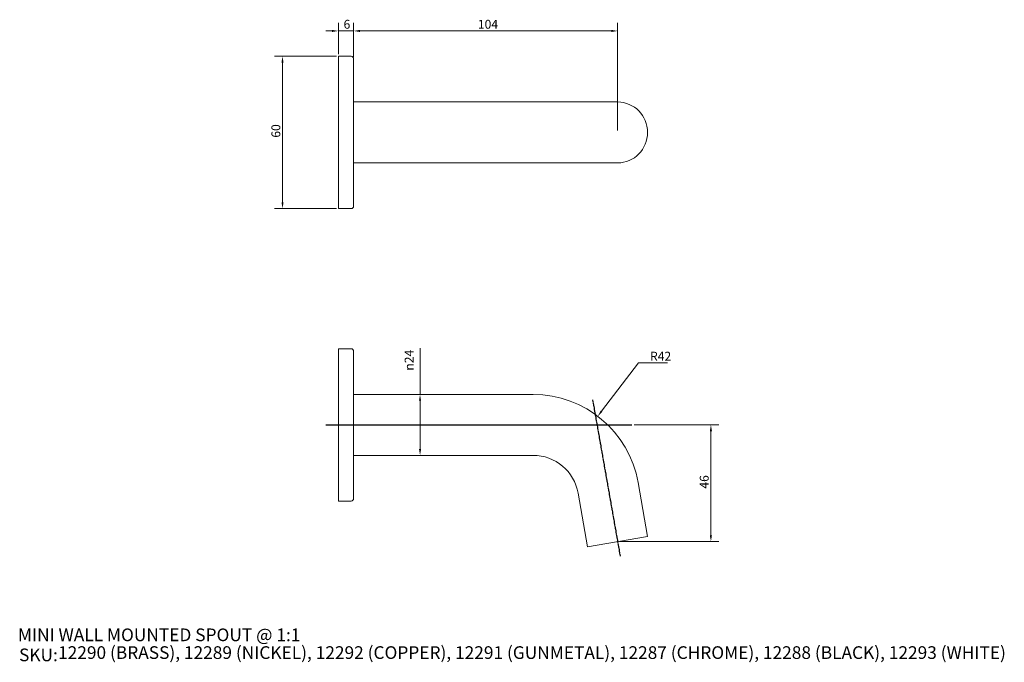
# Model space of a CAD drawing. Units: millimetres. Extents: x 20 to 408, y 18 to 272.
import ezdxf

# ---------------------------------------------------------------- set-up
doc = ezdxf.new("R2010")
doc.units = ezdxf.units.MM
doc.header["$LTSCALE"] = 0.18
doc.linetypes.add('CHAIN', pattern=[0.3543, 0.2362, -0.0295, 0.0591, -0.0295])
doc.layers.get('0').update_dxf_attribs({"lineweight": 18})
for name, color, linetype, lineweight in [('Centerline (ISO)', 7, 'Continuous', 25), ('Dimension (ISO)', 7, 'Continuous', 9), ('Title (ISO)', 7, 'Continuous', 50), ('Visible (ISO)', 7, 'Continuous', 15)]:
    doc.layers.add(name, color=color, linetype=linetype, lineweight=lineweight)
doc.styles.add('Note Text (DIN)', font='ARIALN.TTF')
doc.styles.add('Text Style143', font='ARIALN.TTF')
doc.dimstyles.new('Default (DIN)', dxfattribs={"dimtxt": 3.5, "dimasz": 2.5, "dimexe": 3.175, "dimexo": 0.8, "dimgap": 0.8, "dimtad": 1, "dimtoh": 1, "dimdec": 0, "dimrnd": 1e-08, "dimzin": 0, "dimdsep": 46, "dimtxsty": 'Note Text (DIN)', "dimcen": 0.09, "dimdle": 10, "dimclrd": 256, "dimclre": 256, "dimclrt": 256, "dimadec": 0, "dimazin": 0, "dimtfac": 1, "dimtmove": 0, "dimatfit": 3, "dimfxl": 0, "dimtolj": 1, "dimtzin": 0, "dimlwd": -1, "dimlwe": -1, "dimarcsym": 0})

# ---------------------------------------------------------------- blocks, each defined once
blk = doc.blocks.new('Title Blocks WEBSITE DWG Template')
at = {"layer": 'Title (ISO)', "insert": (9.91, 13.88), "char_height": 5, "attachment_point": 1, "style": 'Note Text (DIN)'}
blk.add_mtext('\\fArial Narrow|b0|i0;\\H5.0000;SKU:', dxfattribs=at)
at = {"layer": 'Title (ISO)', "style": 'Text Style143'}
for tag, p in [('<Title_of_Product_+_Scale>_001', (9.48, 16.79)), ("<SKU's_+FINISH,>_001", (25.29, 9.79))]:
    blk.add_attdef(tag, p, '', height=5, dxfattribs=at)
blk = doc.blocks.new('*D6')
at = {"layer": 'Defpoints', "color": 0}
for p in [(145.71, 257.27), (123.71, 197.27), (145.71, 197.27)]:
    blk.add_point(p, dxfattribs=at)
at = {"layer": 'Dimension (ISO)'}
for p, q in [((144.91, 257.27), (120.53, 257.27)), ((123.71, 254.77), (123.71, 199.77)), ((144.91, 197.27), (120.53, 197.27))]:
    blk.add_line(p, q, dxfattribs=at)
for points in [[(123.29, 254.77), (124.12, 254.77), (123.71, 257.27)], [(123.29, 199.77), (124.12, 199.77), (123.71, 197.27)]]:
    blk.add_solid(points, dxfattribs=at)
at = {"layer": 'Dimension (ISO)', "insert": (119.33, 225.21), "char_height": 3.5, "attachment_point": 1, "rotation": 90, "style": 'Note Text (DIN)'}
blk.add_mtext('\\A1;60', dxfattribs=at)
blk = doc.blocks.new('*D7')
at = {"layer": 'Defpoints', "color": 0}
for p in [(151.71, 267.27), (145.71, 257.27), (151.71, 256.27)]:
    blk.add_point(p, dxfattribs=at)
at = {"layer": 'Dimension (ISO)'}
for p, q in [((145.71, 258.07), (145.71, 270.45)), ((151.71, 257.07), (151.71, 270.45)), ((143.21, 267.27), (140.71, 267.27)), ((145.71, 267.27), (151.71, 267.27)), ((154.21, 267.27), (156.71, 267.27))]:
    blk.add_line(p, q, dxfattribs=at)
for points in [[(143.21, 267.69), (143.21, 266.86), (145.71, 267.27)], [(154.21, 267.69), (154.21, 266.86), (151.71, 267.27)]]:
    blk.add_solid(points, dxfattribs=at)
at = {"layer": 'Dimension (ISO)', "insert": (147.76, 271.65), "char_height": 3.5, "attachment_point": 1, "style": 'Note Text (DIN)'}
blk.add_mtext('\\A1;6', dxfattribs=at)
blk = doc.blocks.new('*D8')
at = {"layer": 'Defpoints', "color": 0}
for p in [(255.71, 267.27), (151.71, 256.27), (255.71, 227.27)]:
    blk.add_point(p, dxfattribs=at)
at = {"layer": 'Dimension (ISO)'}
for p, q in [((151.71, 257.07), (151.71, 270.45)), ((255.71, 228.07), (255.71, 270.45)), ((154.21, 267.27), (253.21, 267.27))]:
    blk.add_line(p, q, dxfattribs=at)
for points in [[(154.21, 267.69), (154.21, 266.86), (151.71, 267.27)], [(253.21, 267.69), (253.21, 266.86), (255.71, 267.27)]]:
    blk.add_solid(points, dxfattribs=at)
at = {"layer": 'Dimension (ISO)', "insert": (200.67, 271.65), "char_height": 3.5, "attachment_point": 1, "style": 'Note Text (DIN)'}
blk.add_mtext('\\A1;104', dxfattribs=at)
blk = doc.blocks.new('*D9')
at = {"layer": 'Defpoints', "color": 0}
for p in [(180.4, 124.01), (177.88, 100.01), (180.4, 100.01)]:
    blk.add_point(p, dxfattribs=at)
at = {"layer": 'Dimension (ISO)'}
for p, q in [((177.88, 124.01), (177.88, 142.25)), ((177.88, 102.51), (177.88, 121.51))]:
    blk.add_line(p, q, dxfattribs=at)
for points in [[(177.47, 121.51), (178.3, 121.51), (177.88, 124.01)], [(177.47, 102.51), (178.3, 102.51), (177.88, 100.01)]]:
    blk.add_solid(points, dxfattribs=at)
at = {"layer": 'Dimension (ISO)', "insert": (171.82, 133.41), "char_height": 3.5, "attachment_point": 1, "rotation": 90, "style": 'Note Text (DIN)'}
blk.add_mtext('\\A1;{\\fAIGDT|b0|i0;\\ln}\\fArial Narrow|b0|i0;24', dxfattribs=at)
blk = doc.blocks.new('*D10')
at = {"layer": 'Defpoints', "color": 0}
for p in [(261.37, 112.01), (255.71, 66.01), (292.47, 66.01)]:
    blk.add_point(p, dxfattribs=at)
at = {"layer": 'Dimension (ISO)'}
for p, q in [((262.17, 112.01), (295.64, 112.01)), ((292.47, 109.51), (292.47, 68.51)), ((256.51, 66.01), (295.64, 66.01))]:
    blk.add_line(p, q, dxfattribs=at)
for points in [[(292.05, 109.51), (292.88, 109.51), (292.47, 112.01)], [(292.05, 68.51), (292.88, 68.51), (292.47, 66.01)]]:
    blk.add_solid(points, dxfattribs=at)
at = {"layer": 'Dimension (ISO)', "insert": (288.09, 86.9), "char_height": 3.5, "attachment_point": 1, "rotation": 90, "style": 'Note Text (DIN)'}
blk.add_mtext('\\A1;46', dxfattribs=at)
blk = doc.blocks.new('*D11')
at = {"layer": 'Defpoints', "color": 0}
for p in [(247.88, 115.41), (222.42, 82.01)]:
    blk.add_point(p, dxfattribs=at)
at = {"layer": 'Dimension (ISO)'}
for p, q in [((263.96, 136.52), (249.39, 117.4)), ((275.32, 136.52), (263.96, 136.52))]:
    blk.add_line(p, q, dxfattribs=at)
blk.add_solid([(249.06, 117.65), (249.72, 117.15), (247.88, 115.41)], dxfattribs=at)
at = {"layer": 'Dimension (ISO)', "insert": (268.49, 140.84), "char_height": 3.5, "attachment_point": 1, "style": 'Note Text (DIN)'}
blk.add_mtext('\\A1;R42', dxfattribs=at)

msp = doc.modelspace()

# ---------------------------------------------------------------- linework, layer by layer
at = {"layer": 'Centerline (ISO)', "linetype": 'CHAIN', "ltscale": 19.757267}
for p, q in [((245.85, 121.89), (256.74, 60.16)), ((140.82, 112.01), (261.37, 112.01))]:
    msp.add_line(p, q, dxfattribs=at)
at = {"layer": 'Visible (ISO)'}
for p, q in [((145.71, 197.27), (145.71, 257.27)), ((145.71, 257.27), (150.71, 257.27)), ((151.71, 256.27), (151.71, 198.27)), ((151.71, 239.27), (222.42, 239.27)), ((251.97, 239.27), (222.42, 239.27)), ((251.97, 239.27), (255.71, 239.27)), ((151.71, 215.27), (222.42, 215.27)), ((222.42, 215.27), (251.97, 215.27)), ((251.97, 215.27), (255.71, 215.27)), ((145.71, 197.27), (150.71, 197.27)), ((145.71, 82.01), (145.71, 142.01)), ((145.71, 142.01), (150.71, 142.01)), ((151.71, 141.01), (151.71, 83.01)), ((151.71, 124.01), (222.42, 124.01)), ((151.71, 100.01), (222.42, 100.01)), ((263.78, 89.3), (267.52, 68.09)), ((145.71, 82.01), (150.71, 82.01)), ((240.15, 85.13), (243.89, 63.92)), ((243.89, 63.92), (267.52, 68.09))]:
    msp.add_line(p, q, dxfattribs=at)
for centre, radius, start, end in [((150.71, 256.27), 1, 0, 90), ((150.71, 198.27), 1, 270, 0), ((150.71, 141.01), 1, 0, 90), ((222.42, 82.01), 42, 10, 90), ((222.42, 82.01), 18, 10, 90), ((150.71, 83.01), 1, 270, 0)]:
    msp.add_arc(centre, radius, start, end, dxfattribs=at)
msp.add_ellipse((255.71, 227.27), major_axis=(0, 12), ratio=0.984808, start_param=3.141593, end_param=6.283185, dxfattribs=at)

# ---------------------------------------------------------------- block references
msp.add_blockref('Title Blocks WEBSITE DWG Template', (10, 10)).add_auto_attribs({'<Title_of_Product_+_Scale>_001': 'MINI WALL MOUNTED SPOUT @ 1:1', "<SKU's_+FINISH,>_001": '12290 (BRASS), 12289 (NICKEL), 12292 (COPPER), 12291 (GUNMETAL), 12287 (CHROME), 12288 (BLACK), 12293 (WHITE)'})

# ---------------------------------------------------------------- dimensions: what is measured, and where the dimension line sits
at = {"layer": 'Dimension (ISO)'}
for base, p1, p2, angle, override, picture, middle in [((151.71, 267.27), (145.71, 257.27), (151.71, 256.27), 180, {"dimgap": 0.8, "dimtoh": 0, "dimdec": 0, "dimtol": 0, "dimlim": 0, "dimtp": 0, "dimtm": 0, "dimtdec": 2, "dimtofl": 1, "dimatfit": 1}, '*D7', (148.71, 267.27)), ((255.71, 267.27), (151.71, 256.27), (255.71, 227.27), 180, {"dimgap": 0.8, "dimtoh": 0, "dimdec": 0, "dimtol": 0, "dimlim": 0, "dimtp": 0, "dimtm": 0, "dimtdec": 2, "dimtofl": 0, "dimatfit": 1}, '*D8', (203.71, 267.27)), ((123.71, 197.27), (145.71, 257.27), (145.71, 197.27), 90, {"dimgap": 0.8, "dimtoh": 0, "dimdec": 0, "dimtol": 0, "dimlim": 0, "dimtp": 0, "dimtm": 0, "dimtdec": 2, "dimtofl": 0, "dimatfit": 1}, '*D6', (123.71, 227.27)), ((292.47, 66.01), (261.37, 112.01), (255.71, 66.01), 90, {"dimgap": 0.8, "dimtoh": 0, "dimdec": 0, "dimtol": 0, "dimlim": 0, "dimtp": 0, "dimtm": 0, "dimtdec": 2, "dimtofl": 0, "dimatfit": 1}, '*D10', (292.47, 89.01))]:
    dim = msp.add_linear_dim(base=base, p1=p1, p2=p2, angle=angle, dimstyle='Default (DIN)', override=override, dxfattribs=at)
    dim.commit()
    dim.dimension.update_dxf_attribs({"geometry": picture, "text_midpoint": middle, "dimtype": 160})
dim = msp.add_linear_dim(base=(177.88, 100.01), p1=(180.4, 124.01), p2=(180.4, 100.01), angle=270, text='{\\fAIGDT|b0|i0;\\ln}\\fArial Narrow|b0|i0;<>', dimstyle='Default (DIN)', override={"dimgap": 0.8, "dimtoh": 0, "dimdec": 0, "dimse1": 1, "dimse2": 1, "dimtol": 0, "dimlim": 0, "dimtp": 0, "dimtm": 0, "dimtdec": 2, "dimtofl": 0, "dimatfit": 2}, dxfattribs=at)
dim.commit()
dim.dimension.update_dxf_attribs({"geometry": '*D9', "text_midpoint": (177.88, 137.43), "dimtype": 160})
dim = msp.add_radius_dim(center=(222.42, 82.01), mpoint=(247.88, 115.41), dimstyle='Default (DIN)', override={"dimgap": 0.8, "dimtih": 1, "dimdec": 0, "dimlfac": 1, "dimcen": 0, "dimtol": 0, "dimlim": 0, "dimtp": 0, "dimtm": 0, "dimtdec": 2, "dimtofl": 0}, dxfattribs=at)
dim.commit()
dim.dimension.update_dxf_attribs({"geometry": '*D11', "text_midpoint": (271.9, 136.52), "dimtype": 164})

doc.saveas('drawing.dxf')
